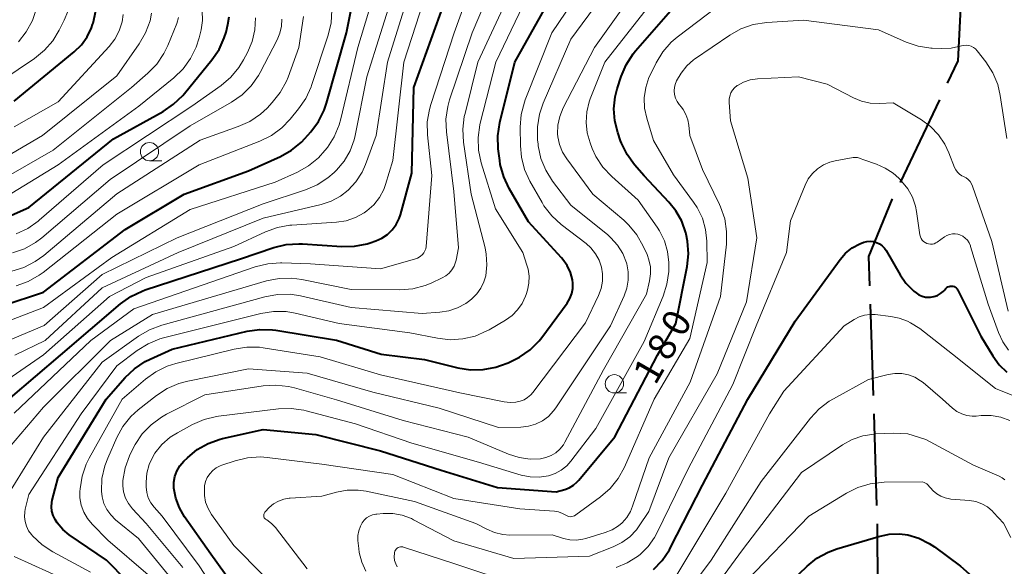
# Model space of a CAD drawing. Units: metres. Extents: x -78000 to -75999, y 30000 to 31500.
# Drawn here: x -77330 to -77196, y 30146 to 30221 of the extents above; entities that cross this region are included whole.
import ezdxf

# ---------------------------------------------------------------- set-up
doc = ezdxf.new("R2010")
doc.units = ezdxf.units.M
for name, color, linetype, lineweight in [('110600_大字・町・丁目界', 7, 'Continuous', 40), ('633100_広葉樹林', 7, 'Continuous', 13), ('710100_等高線(計曲線)', 7, 'Continuous', 40), ('710200_等高線(主曲線)', 7, 'Continuous', 13)]:
    doc.layers.add(name, color=color, linetype=linetype, lineweight=lineweight)
doc.styles.add('Style-WORKING', font='MS Gothic.ttf')

msp = doc.modelspace()

# ---------------------------------------------------------------- linework, layer by layer
at = {"layer": '110600_大字・町・丁目界', "linetype": 'Continuous', "lineweight": 40}
for p, q in [((-77204.67, 30209.88), (-77210.04, 30198.59)), ((-77214.13, 30181.97), (-77213.72, 30169.48)), ((-77213.64, 30166.98), (-77213.24, 30154.49)), ((-77213.18, 30151.99), (-77213.1, 30139.49))]:
    msp.add_line(p, q, dxfattribs=at)
at = {"layer": '110600_大字・町・丁目界', "linetype": 'Continuous', "lineweight": 40, "flags": 128}
for points in [[(-77201.7, 30224.29), (-77202.13, 30215.2), (-77203.59, 30212.13)], [(-77211.12, 30196.33), (-77211.15, 30196.27), (-77214.34, 30188.45), (-77214.21, 30184.47)]]:
    msp.add_lwpolyline(points, dxfattribs=at)
at = {"layer": '633100_広葉樹林', "linetype": 'Continuous', "lineweight": 13}
for p, q in [((-77312.54, 30201.53), (-77310.87, 30201.53)), ((-77249.05, 30169.84), (-77247.38, 30169.84))]:
    msp.add_line(p, q, dxfattribs=at)
for centre in [(-77312.54, 30202.78), (-77249.05, 30171.09)]:
    msp.add_circle(centre, 1.25, dxfattribs=at)
at = {"layer": '710100_等高線(計曲線)', "linetype": 'Continuous', "lineweight": 40, "flags": 128}
for points, elevation in [([(-77243.18, 30175), (-77240.66, 30179.34), (-77239.12, 30187.09), (-77238.93, 30188.82), (-77239.05, 30190.56), (-77239.25, 30191.53), (-77239.29, 30191.71), (-77239.84, 30193.28), (-77240.66, 30194.72), (-77241.6, 30195.88), (-77245, 30199.48), (-77246.3, 30200.97), (-77247.32, 30202.38), (-77248.09, 30203.95), (-77248.2, 30204.26), (-77248.6, 30205.4), (-77249, 30207), (-77249.11, 30208.64), (-77248.94, 30210.28), (-77248.66, 30211.37), (-77248.12, 30213.05), (-77247.45, 30214.65), (-77246.51, 30216.12), (-77246.15, 30216.55), (-77237.56, 30226.44)], 180), ([(-77255.51, 30182.12), (-77255.13, 30182.73), (-77254.87, 30183.4), (-77254.73, 30184.1), (-77254.71, 30184.82), (-77254.77, 30185.27), (-77255.04, 30186.28), (-77255.48, 30187.23), (-77256.08, 30188.08), (-77256.26, 30188.29), (-77260.79, 30193.21), (-77263.43, 30197.75), (-77264.17, 30199.33), (-77264.63, 30201.01), (-77264.71, 30201.58), (-77264.91, 30203.19), (-77264.96, 30204.93), (-77264.69, 30206.77), (-77262.67, 30215), (-77257, 30225.1)], 170), ([(-77338.06, 30179.94), (-77327, 30183.59), (-77315.84, 30192.16), (-77307.81, 30197), (-77299, 30200.17), (-77294.67, 30202.12), (-77293.15, 30202.98), (-77291.8, 30204.08), (-77291.32, 30204.59), (-77290.51, 30205.49), (-77289.47, 30206.89), (-77288.69, 30208.45), (-77288.37, 30209.39), (-77285.62, 30219), (-77284.81, 30223.12)], 150), ([(-77278.84, 30192.84), (-77278.44, 30193.66), (-77278.26, 30194.18), (-77276.71, 30199.86), (-77276.44, 30211.56), (-77272.32, 30223)], 160), ([(-77335.85, 30192.15), (-77329, 30195.16), (-77317.45, 30204.55), (-77310.69, 30208.28), (-77309.24, 30209.25), (-77307.99, 30210.46), (-77307.78, 30210.71), (-77304.02, 30215.31), (-77303.04, 30216.75), (-77302.32, 30218.34), (-77302.08, 30219.12), (-77301.82, 30220.15), (-77301.64, 30221.18)], 140), ([(-77331, 30209.66), (-77322.81, 30216.41), (-77321.84, 30217.37), (-77321.04, 30218.48), (-77320.45, 30219.71), (-77320.31, 30220.14), (-77320.25, 30220.32), (-77319.88, 30222.03)], 130), ([(-77335, 30166.25), (-77324.68, 30175), (-77316.51, 30181.99), (-77315.09, 30183.01), (-77313.52, 30183.76), (-77313.11, 30183.91), (-77300.13, 30188.13), (-77295.56, 30189.69), (-77293.87, 30190.11), (-77292.13, 30190.22), (-77291.66, 30190.2), (-77286.28, 30189.84), (-77284.54, 30189.87), (-77282.83, 30190.21), (-77282.41, 30190.34), (-77281.65, 30190.6), (-77280.81, 30190.96), (-77280.05, 30191.47), (-77279.39, 30192.1), (-77278.84, 30192.84)], 160), ([(-77243.73, 30145.72), (-77242.52, 30146.97), (-77241.54, 30148.42), (-77241.37, 30148.74), (-77237, 30157.27), (-77230.81, 30169), (-77224.37, 30179.63), (-77218.24, 30188.04), (-77217.48, 30188.92), (-77216.57, 30189.65), (-77215.55, 30190.21), (-77215, 30190.43), (-77214.56, 30190.53), (-77214.12, 30190.56), (-77213.67, 30190.52), (-77213.24, 30190.39), (-77212.84, 30190.19), (-77212.48, 30189.93), (-77212.17, 30189.61), (-77211.95, 30189.28), (-77210.05, 30185.98), (-77209.25, 30184.84), (-77208.27, 30183.85), (-77208.15, 30183.75), (-77207.86, 30183.52), (-77207.46, 30183.25), (-77207.02, 30183.05), (-77206.56, 30182.93), (-77206.08, 30182.9), (-77205.89, 30182.91), (-77205.41, 30182.99), (-77204.95, 30183.16), (-77204.52, 30183.4), (-77204.15, 30183.71), (-77204.04, 30183.82), (-77203.79, 30184.1), (-77203.66, 30184.22), (-77203.51, 30184.32), (-77203.35, 30184.39), (-77203.18, 30184.43), (-77203, 30184.44), (-77202.82, 30184.42), (-77202.66, 30184.36), (-77202.5, 30184.28), (-77202.36, 30184.18), (-77202.24, 30184.05), (-77202.14, 30183.9), (-77202.13, 30183.88), (-77199, 30177.6), (-77197.39, 30174.91), (-77196.52, 30173.7), (-77195.45, 30172.66)], 190), ([(-77307, 30135.42), (-77318.42, 30147), (-77323.49, 30150.48), (-77324.39, 30151.22), (-77325.14, 30152.1), (-77325.44, 30152.56), (-77325.7, 30153.1), (-77325.87, 30153.68), (-77325.93, 30154.28), (-77325.89, 30154.89), (-77325.81, 30155.22), (-77325, 30158.3), (-77318.45, 30169), (-77315.86, 30171.95), (-77314.59, 30173.15), (-77313.14, 30174.12), (-77312.46, 30174.46), (-77309.45, 30175.82), (-77299.22, 30178.27), (-77297.5, 30178.52), (-77295.76, 30178.48), (-77295.28, 30178.41), (-77287, 30177.06), (-77280.88, 30175.12), (-77275, 30174.4), (-77270.42, 30173.27), (-77268.7, 30173.01), (-77266.96, 30173.04), (-77265.25, 30173.38), (-77264.59, 30173.59), (-77263.58, 30173.97), (-77262, 30174.71), (-77260.57, 30175.71), (-77259.34, 30176.94), (-77258.97, 30177.42), (-77255.51, 30182.12)], 170), ([(-77301.27, 30143.79), (-77304.16, 30147.84), (-77307.75, 30152.92), (-77308.46, 30154.14), (-77308.95, 30155.46), (-77309.2, 30156.85), (-77309.2, 30157.64), (-77309.07, 30158.43), (-77308.8, 30159.18), (-77308.4, 30159.87), (-77307.86, 30160.52), (-77307.37, 30161), (-77306.04, 30162.1), (-77304.54, 30162.96), (-77302.91, 30163.54), (-77302.57, 30163.62), (-77297, 30164.87), (-77289.84, 30164.16), (-77281, 30161.94), (-77272.69, 30159.31), (-77265, 30156.93), (-77257, 30156.35), (-77255.84, 30156.68), (-77255.21, 30156.91), (-77254.63, 30157.26), (-77254.12, 30157.69), (-77253.92, 30157.93), (-77249, 30163.85), (-77243.18, 30175)], 180), ([(-77227, 30142.08), (-77222.75, 30146.18), (-77221.39, 30147.27), (-77219.87, 30148.11), (-77218.67, 30148.56), (-77212.95, 30150.26), (-77211.55, 30150.55)], 200), ([(-77211.55, 30150.55), (-77210.11, 30150.59), (-77209, 30150.45), (-77207.48, 30150.01), (-77206.07, 30149.31), (-77205.36, 30148.84), (-77201.8, 30146.2), (-77198.2, 30143), (-77195.94, 30139.81), (-77195.8, 30139.65)], 200)]:
    msp.add_lwpolyline(points, dxfattribs=dict(at, elevation=elevation))
at = {"layer": '710200_等高線(主曲線)', "linetype": 'Continuous', "lineweight": 13, "flags": 128}
for points, elevation in [([(-77260.46, 30169.58), (-77260.19, 30169.89), (-77253, 30179.4), (-77251.22, 30183.14), (-77250.86, 30184.09), (-77250.68, 30185.09), (-77250.67, 30186.1), (-77250.82, 30187), (-77251.14, 30187.96), (-77251.63, 30188.85), (-77252.26, 30189.64), (-77252.93, 30190.25), (-77256.32, 30192.84), (-77257.6, 30194.02), (-77258.67, 30195.4), (-77258.93, 30195.83), (-77260.58, 30198.74), (-77261.31, 30200.33), (-77261.75, 30202.01), (-77261.89, 30203.6), (-77261.92, 30206.11), (-77261.78, 30207.85), (-77261.35, 30209.54), (-77261.22, 30209.88), (-77257.61, 30219), (-77249, 30231.74)], 172), ([(-77336.36, 30157), (-77327, 30167.91), (-77317.86, 30177), (-77312.11, 30180.55), (-77296.55, 30185.13), (-77294.84, 30185.47), (-77293.1, 30185.51), (-77291.75, 30185.33), (-77285, 30183.97), (-77278.34, 30183.92), (-77276.6, 30184.06), (-77274.91, 30184.5), (-77274.06, 30184.85), (-77272.55, 30185.55), (-77272.05, 30185.84), (-77271.6, 30186.21), (-77271.23, 30186.66), (-77270.94, 30187.16), (-77270.74, 30187.71), (-77270.68, 30187.96), (-77270.36, 30189.64), (-77271, 30197.34), (-77272, 30205.48), (-77272.06, 30207.22), (-77271.81, 30208.95), (-77271.55, 30209.88), (-77268.48, 30219), (-77263.69, 30230.31)], 164), ([(-77331, 30167.08), (-77320.55, 30177), (-77314.69, 30181.31), (-77298.09, 30187.05), (-77296.4, 30187.48), (-77294.67, 30187.6), (-77294.48, 30187.6), (-77290.54, 30187.46), (-77281, 30186.78), (-77276.36, 30188.09), (-77275.95, 30188.25), (-77275.58, 30188.47), (-77275.27, 30188.73), (-77275.07, 30188.97), (-77274.92, 30189.24), (-77274.81, 30189.53), (-77274.75, 30189.85), (-77273.99, 30199.51), (-77274.57, 30205.1), (-77274.6, 30206.84), (-77274.32, 30208.56), (-77274.13, 30209.23), (-77270.94, 30219), (-77267, 30229.88)], 162), ([(-77258.07, 30166.64), (-77257.36, 30167.38), (-77257.05, 30167.8), (-77249.58, 30179), (-77247.71, 30183.09), (-77247.34, 30184.15), (-77247.16, 30185.25), (-77247.16, 30186.37), (-77247.37, 30187.47), (-77247.41, 30187.59), (-77247.91, 30188.86), (-77248.62, 30190.01), (-77249.52, 30191.03), (-77249.97, 30191.42), (-77255, 30195.48), (-77257.49, 30198.76), (-77258.42, 30200.24), (-77259.08, 30201.85), (-77259.45, 30203.56), (-77259.48, 30203.79), (-77259.54, 30204.42), (-77259.56, 30206.16), (-77259.29, 30207.88), (-77258.78, 30209.39), (-77255, 30218.16), (-77246.97, 30229)], 174), ([(-77257.7, 30161.28), (-77257.06, 30161.68), (-77256.49, 30162.18), (-77256.02, 30162.78), (-77255.81, 30163.12), (-77250.53, 30173), (-77244.69, 30183.31), (-77244.25, 30185.16), (-77244.11, 30186.11), (-77244.14, 30187.08), (-77244.33, 30188.03), (-77244.59, 30188.73), (-77245.12, 30189.89), (-77245.97, 30191.41), (-77247.07, 30192.76), (-77247.77, 30193.41), (-77252.01, 30197), (-77255.56, 30201.79), (-77256.14, 30202.73), (-77256.55, 30203.75), (-77256.77, 30204.83), (-77256.8, 30205.2), (-77256.77, 30206.4), (-77256.52, 30207.58), (-77256.04, 30208.77), (-77251.77, 30217), (-77243.8, 30228.2)], 176), ([(-77335, 30178.48), (-77327, 30181.53), (-77317.67, 30188.33), (-77307, 30194.87), (-77295.38, 30198.62), (-77292.35, 30199.99), (-77290.83, 30200.84), (-77289.48, 30201.95), (-77288.6, 30202.93), (-77288.25, 30203.37), (-77287.3, 30204.83), (-77286.62, 30206.44), (-77286.39, 30207.25), (-77284.1, 30217), (-77281.54, 30225.45)], 152), ([(-77330.95, 30175), (-77326.78, 30177), (-77319, 30184.18), (-77308.64, 30189), (-77297, 30193.7), (-77289.11, 30195.56), (-77287.73, 30196.02), (-77286.45, 30196.71), (-77285.4, 30197.53), (-77284.34, 30198.68), (-77283.5, 30200), (-77283.04, 30201.04), (-77281.58, 30205), (-77280.03, 30215), (-77276.89, 30225.11)], 156), ([(-77269.65, 30204.1), (-77269.75, 30205.84), (-77269.55, 30207.57), (-77269.45, 30207.99), (-77267.68, 30215), (-77263, 30225.09)], 166), ([(-77260.99, 30187.3), (-77261.57, 30189), (-77265.31, 30195), (-77267.23, 30201.28), (-77267.59, 30202.98), (-77267.65, 30204.72), (-77267.41, 30206.45), (-77267.36, 30206.66), (-77265.25, 30215), (-77259.95, 30226.05)], 168), ([(-77338.7, 30167), (-77327, 30175.06), (-77318.02, 30183), (-77313, 30185.59), (-77301, 30189.82), (-77296.72, 30191.83), (-77295.08, 30192.43), (-77293.37, 30192.74), (-77293.1, 30192.76), (-77287.02, 30193.15), (-77285.69, 30193.35), (-77284.41, 30193.78), (-77283.23, 30194.43), (-77282.85, 30194.7), (-77281.92, 30195.54), (-77281.15, 30196.53), (-77280.56, 30197.64), (-77280.31, 30198.32), (-77279.3, 30201.59), (-77277.81, 30215), (-77274.56, 30225)], 158), ([(-77335, 30175.7), (-77326.94, 30179.06), (-77319, 30186.01), (-77308.77, 30191), (-77297, 30195.67), (-77291.24, 30197.56), (-77289.64, 30198.24), (-77288.18, 30199.2), (-77287.32, 30199.96), (-77287, 30200.27), (-77285.96, 30201.5), (-77285.15, 30202.89), (-77284.59, 30204.4), (-77284.45, 30205.01), (-77282.85, 30213), (-77279.12, 30224.88)], 154), ([(-77257.15, 30158.85), (-77256.31, 30159.31), (-77255.56, 30159.91), (-77255, 30160.53), (-77251.6, 30165), (-77245, 30176.88), (-77242.41, 30183.05), (-77241.87, 30184.71), (-77241.64, 30186.43), (-77241.63, 30187.12), (-77241.64, 30187.66), (-77241.8, 30189.16), (-77242.22, 30190.62), (-77242.89, 30191.98), (-77243.22, 30192.48), (-77245.82, 30196.18), (-77249.42, 30199.4), (-77250.61, 30200.67), (-77251.57, 30202.13), (-77252.07, 30203.23), (-77252.37, 30204), (-77252.77, 30205.37), (-77252.93, 30206.78), (-77252.83, 30208.21), (-77252.5, 30209.59), (-77252.35, 30209.99), (-77250.35, 30215), (-77242.53, 30225)], 178), ([(-77330.44, 30217.79), (-77329.36, 30219.16), (-77328.53, 30220.69), (-77327.98, 30222.34)], 126), ([(-77247.68, 30159.71), (-77243.61, 30169), (-77238.73, 30177.27), (-77236.37, 30187.63), (-77236.43, 30190.57), (-77236.6, 30192.17), (-77237.04, 30193.72), (-77237.75, 30195.16), (-77238.23, 30195.89), (-77241, 30199.63), (-77243.71, 30204.29), (-77244.64, 30207.36), (-77244.93, 30208.74), (-77244.98, 30210.15), (-77244.78, 30211.55), (-77244.33, 30212.89), (-77244.14, 30213.3), (-77243.34, 30214.92), (-77242.43, 30216.41), (-77241.28, 30217.72), (-77240.47, 30218.41), (-77233.72, 30223.59)], 182), ([(-77339, 30198.06), (-77327.15, 30205), (-77317, 30213.15), (-77313.95, 30217.49), (-77313.07, 30219), (-77312.47, 30220.64), (-77312.25, 30221.67)], 134), ([(-77337, 30196.53), (-77325.69, 30203), (-77315, 30211.55), (-77312.75, 30213.49), (-77311.54, 30214.75), (-77310.56, 30216.19), (-77310.04, 30217.27), (-77308.8, 30220.29), (-77308.56, 30221.08)], 136), ([(-77335.24, 30194.76), (-77325, 30201), (-77314.01, 30209), (-77309.21, 30212.86), (-77307.96, 30214.07), (-77306.93, 30215.48), (-77306.16, 30217.04), (-77305.76, 30218.32), (-77305.5, 30219.42), (-77305.31, 30220.71), (-77305.34, 30222.02)], 138), ([(-77335, 30211), (-77328.24, 30215.52), (-77326.89, 30216.62), (-77325.74, 30217.93), (-77324.86, 30219.37), (-77324.17, 30220.75), (-77323.71, 30221.93)], 128), ([(-77331, 30206.19), (-77325, 30209.58), (-77318.05, 30217.13), (-77317.27, 30218.15), (-77316.67, 30219.28), (-77316.29, 30220.51), (-77316.13, 30221.53)], 132), ([(-77330.76, 30191.58), (-77329.17, 30192.31), (-77327.74, 30193.3), (-77327.59, 30193.43), (-77318.85, 30201), (-77306.77, 30209), (-77302.77, 30211.81), (-77301.44, 30212.94), (-77300.32, 30214.27), (-77299.68, 30215.31), (-77299.15, 30216.33), (-77298.51, 30217.83), (-77298.14, 30219.43), (-77298.06, 30221.06)], 142), ([(-77294.68, 30210.86), (-77293.85, 30212.39), (-77293.62, 30212.95), (-77292.13, 30217), (-77291.49, 30221.22)], 146), ([(-77293.34, 30207.21), (-77292.18, 30208.62), (-77291.2, 30210.06), (-77290.48, 30211.65), (-77290.42, 30211.83), (-77288.15, 30218.68), (-77287.75, 30220.36), (-77287.66, 30222.09)], 148), ([(-77295.11, 30218.03), (-77294.73, 30218.94), (-77294.51, 30219.91), (-77294.47, 30220.89)], 144), ([(-77257.54, 30150.46), (-77256.02, 30149.98), (-77255.14, 30149.79), (-77254.25, 30149.75), (-77253.35, 30149.86), (-77252.97, 30149.96), (-77250.32, 30150.77), (-77249.37, 30151.15), (-77248.51, 30151.69), (-77248, 30152.12), (-77247.36, 30152.84), (-77246.85, 30153.67), (-77246.56, 30154.37), (-77244.3, 30161), (-77238.7, 30171.3), (-77234.55, 30183), (-77233.76, 30190.16), (-77233.73, 30191.9), (-77233.99, 30193.62), (-77234.55, 30195.27), (-77234.7, 30195.58), (-77237, 30200.37), (-77238.76, 30205), (-77238.88, 30206.39), (-77239.01, 30207.15), (-77239.28, 30207.87), (-77239.66, 30208.54), (-77239.89, 30208.85), (-77240.19, 30209.2), (-77240.48, 30209.62), (-77240.7, 30210.09), (-77240.84, 30210.59), (-77240.88, 30211.1), (-77240.83, 30211.61), (-77240.7, 30212.11), (-77240.62, 30212.31), (-77240.56, 30212.44), (-77239.95, 30213.52), (-77239.17, 30214.48), (-77238.23, 30215.3), (-77238.1, 30215.39), (-77233.28, 30218.7), (-77231.77, 30219.56), (-77230.12, 30220.14), (-77228.23, 30220.44), (-77223.25, 30220.75), (-77213, 30219.41), (-77209.2, 30217.75), (-77207.55, 30217.19), (-77205.83, 30216.93), (-77205.64, 30216.92), (-77204.39, 30216.86), (-77203.05, 30216.92), (-77201.67, 30217.23), (-77201.33, 30217.3), (-77200.99, 30217.32), (-77200.65, 30217.28), (-77200.32, 30217.18), (-77200.01, 30217.02), (-77199.73, 30216.81), (-77199.49, 30216.55), (-77198.32, 30215.03), (-77197.38, 30213.56), (-77196.71, 30211.95), (-77196.36, 30210.47)], 184), ([(-77331.26, 30188.95), (-77329.61, 30189.52), (-77328.09, 30190.38), (-77327.23, 30191.04), (-77317.92, 30199), (-77307, 30206.31), (-77301.33, 30209.55), (-77299.9, 30210.54), (-77298.66, 30211.77), (-77297.65, 30213.19), (-77297.43, 30213.6), (-77295.11, 30218.03)], 144), ([(-77229.59, 30191), (-77230.82, 30199.18), (-77233.21, 30207), (-77233.4, 30209.5), (-77233.4, 30209.94), (-77233.31, 30210.38), (-77233.16, 30210.8), (-77232.93, 30211.18), (-77232.64, 30211.52), (-77232.3, 30211.8), (-77232.26, 30211.83), (-77231.41, 30212.29), (-77230.5, 30212.59), (-77229.49, 30212.73), (-77223.9, 30213), (-77220, 30212), (-77216.41, 30210.12), (-77215.3, 30209.66), (-77214.13, 30209.4), (-77212.87, 30209.35), (-77211, 30209.44), (-77207.13, 30207.12), (-77205.87, 30206.21), (-77204.78, 30205.08), (-77203.91, 30203.79), (-77203.37, 30202.63), (-77202.61, 30200.64), (-77202.44, 30200.29), (-77202.21, 30199.98), (-77201.93, 30199.7), (-77201.6, 30199.48), (-77201.37, 30199.37), (-77201.03, 30199.2), (-77200.73, 30198.97), (-77200.48, 30198.69), (-77200.27, 30198.37), (-77200.15, 30198.09), (-77197.49, 30190.51), (-77195.27, 30181)], 186), ([(-77331.35, 30186.48), (-77329.69, 30186.99), (-77328.13, 30187.78), (-77326.98, 30188.62), (-77317, 30197.03), (-77305.64, 30204.36), (-77300.41, 30206.2), (-77298.82, 30206.92), (-77297.38, 30207.91), (-77296.49, 30208.74), (-77295.77, 30209.5), (-77294.68, 30210.86)], 146), ([(-77196.36, 30210.47), (-77195.44, 30204.56)], 184), ([(-77330.74, 30184.47), (-77329.1, 30185.06), (-77327.59, 30185.92), (-77327.07, 30186.3), (-77317, 30194.23), (-77305.77, 30201), (-77297.45, 30204.23), (-77295.88, 30205.01), (-77294.48, 30206.04), (-77293.34, 30207.21)], 148), ([(-77332.75, 30154.54), (-77327, 30163.79), (-77319, 30174.03), (-77314.05, 30177.59), (-77312.55, 30178.48), (-77310.87, 30179.11), (-77296.77, 30182.98), (-77295.06, 30183.3), (-77293.32, 30183.31), (-77291.9, 30183.09), (-77285, 30181.52), (-77275.31, 30180.69), (-77272.91, 30180.85), (-77271.66, 30181.04), (-77270.46, 30181.45), (-77269.35, 30182.06), (-77268.8, 30182.47), (-77268.51, 30182.7), (-77267.83, 30183.36), (-77267.28, 30184.13), (-77266.86, 30184.99), (-77266.62, 30185.85), (-77266.45, 30187.33), (-77266.55, 30188.81), (-77266.72, 30189.66), (-77268.62, 30197), (-77269.65, 30204.1)], 166), ([(-77225.54, 30189), (-77225, 30193.32), (-77223.01, 30198.21), (-77222.58, 30199.06), (-77222, 30199.81), (-77221.31, 30200.46), (-77220.51, 30200.98), (-77219.63, 30201.35), (-77218.91, 30201.53), (-77216.45, 30201.97), (-77216.15, 30201.99), (-77215.85, 30201.97), (-77215.56, 30201.89), (-77215.47, 30201.85), (-77215, 30201.65), (-77213.25, 30201.07), (-77212.06, 30200.55), (-77210.97, 30199.84), (-77210.23, 30199.17), (-77209.83, 30198.75), (-77209, 30197.72), (-77208.36, 30196.57), (-77207.93, 30195.32), (-77207.79, 30194.6), (-77207.32, 30191.41), (-77207.26, 30191.16), (-77207.15, 30190.93), (-77207.01, 30190.71), (-77206.83, 30190.52), (-77206.62, 30190.37), (-77206.39, 30190.25), (-77206.15, 30190.18), (-77205.89, 30190.15), (-77205.63, 30190.16), (-77205.38, 30190.22), (-77205.14, 30190.33), (-77204.98, 30190.43), (-77203.97, 30191.15), (-77203.64, 30191.35), (-77203.28, 30191.49), (-77202.9, 30191.56), (-77202.51, 30191.57), (-77202.13, 30191.51), (-77201.88, 30191.43), (-77201.49, 30191.24), (-77201.15, 30190.99), (-77200.85, 30190.69), (-77200.61, 30190.33), (-77200.44, 30189.94), (-77200.41, 30189.85), (-77198.02, 30181.98), (-77196.62, 30178.11), (-77196.02, 30176.84), (-77195.22, 30175.69)], 188), ([(-77283.01, 30145.51), (-77283.56, 30146.74), (-77283.9, 30148.05), (-77283.97, 30148.62), (-77284.07, 30149.71), (-77284.07, 30150.38), (-77283.96, 30151.04), (-77283.73, 30151.67), (-77283.49, 30152.1), (-77283.22, 30152.46), (-77282.89, 30152.77), (-77282.51, 30153.01), (-77282.09, 30153.19), (-77281.65, 30153.29), (-77281.51, 30153.3), (-77280.62, 30153.38), (-77279.31, 30153.37), (-77278.02, 30153.14), (-77276.78, 30152.68), (-77276.5, 30152.54), (-77271, 30149.66), (-77262.78, 30147.22), (-77252.44, 30147.56), (-77249.21, 30148.83), (-77248.02, 30149.42), (-77246.96, 30150.21), (-77246.04, 30151.17), (-77245.68, 30151.68), (-77244.35, 30153.65), (-77241.62, 30161), (-77235, 30172.43), (-77231, 30182.27), (-77229.59, 30191)], 186), ([(-77248.82, 30146.02), (-77247.29, 30146.63), (-77245.89, 30147.51), (-77245.54, 30147.79), (-77244.45, 30148.86), (-77243.57, 30150.11), (-77243.25, 30150.71), (-77239, 30159.5), (-77232.88, 30171), (-77229.68, 30179), (-77225.54, 30189)], 188), ([(-77320.61, 30145.39), (-77325.76, 30148.16), (-77327.21, 30149.11), (-77328.5, 30150.33), (-77328.65, 30150.51), (-77329.05, 30151.04), (-77329.35, 30151.64), (-77329.54, 30152.28), (-77329.62, 30152.94), (-77329.57, 30153.61), (-77329.5, 30153.96), (-77329, 30156), (-77321.86, 30167), (-77317, 30173.53), (-77314.22, 30175.64), (-77312.74, 30176.56), (-77311.13, 30177.22), (-77310.62, 30177.36), (-77297.34, 30180.69), (-77295.62, 30180.97), (-77293.88, 30180.94), (-77292.65, 30180.73), (-77286.66, 30179.34), (-77277, 30178.07), (-77273.21, 30177.3), (-77271.48, 30177.1), (-77269.74, 30177.21), (-77268.05, 30177.61), (-77266.45, 30178.31), (-77266.17, 30178.47), (-77263.91, 30179.78), (-77263.03, 30180.41), (-77262.27, 30181.18), (-77261.65, 30182.07), (-77261.2, 30183.06), (-77261.12, 30183.3), (-77260.94, 30183.88), (-77260.74, 30184.82), (-77260.7, 30185.78), (-77260.83, 30186.73), (-77260.99, 30187.3)], 168), ([(-77240.54, 30145), (-77233.83, 30156.17), (-77227.88, 30167), (-77225.93, 30170.07), (-77217.67, 30179), (-77216.33, 30179.86)], 192), ([(-77216.33, 30179.86), (-77215.64, 30180.22), (-77214.9, 30180.46), (-77214.13, 30180.56), (-77213.42, 30180.54), (-77211.31, 30180.3), (-77210.15, 30180.07), (-77209.04, 30179.64), (-77208.6, 30179.4), (-77207.34, 30178.66), (-77202.86, 30175.14), (-77197, 30170.43), (-77191.02, 30168.06)], 192), ([(-77312.74, 30145), (-77318.24, 30149.76), (-77320.38, 30151.92), (-77321.02, 30152.69), (-77321.52, 30153.56), (-77321.86, 30154.51), (-77322.03, 30155.5), (-77322.04, 30156.39), (-77322.01, 30156.77), (-77321.74, 30158.49), (-77321.17, 30160.14), (-77320.76, 30160.95), (-77316.25, 30169), (-77313.1, 30171.72), (-77311.68, 30172.74), (-77310.12, 30173.5), (-77308.96, 30173.86), (-77300.97, 30175.83), (-77299.25, 30176.1), (-77297.5, 30176.07), (-77297, 30176), (-77289.24, 30174.76), (-77281, 30172.3), (-77270.15, 30169.85), (-77264.09, 30168.61), (-77263.3, 30168.52), (-77262.5, 30168.57), (-77261.93, 30168.7), (-77261.39, 30168.9), (-77260.9, 30169.2), (-77260.46, 30169.58)], 172), ([(-77309.55, 30144.45), (-77314.02, 30149.98), (-77317.16, 30152.54), (-77317.82, 30153.18), (-77318.36, 30153.94), (-77318.76, 30154.77), (-77319.02, 30155.66), (-77319.1, 30156.42), (-77319.11, 30156.44), (-77319.03, 30158.18), (-77318.65, 30159.88), (-77318.25, 30160.94), (-77317.01, 30163.74), (-77316.16, 30165.27), (-77315.07, 30166.62), (-77314.08, 30167.52), (-77311.58, 30169.5), (-77310.12, 30170.46), (-77308.52, 30171.15), (-77307.32, 30171.47), (-77299, 30173.13), (-77291, 30172.56), (-77282.03, 30169.97), (-77273, 30167.78), (-77264.87, 30165.13), (-77261.81, 30165.19), (-77260.79, 30165.3), (-77259.81, 30165.59), (-77258.89, 30166.04), (-77258.07, 30166.64)], 174), ([(-77242.29, 30138.37), (-77235.86, 30147), (-77229, 30157.74), (-77222.29, 30166.39), (-77221.11, 30167.67), (-77219.72, 30168.73), (-77219.14, 30169.06), (-77214.34, 30171.66), (-77211.67, 30172.34), (-77210.75, 30172.49), (-77209.82, 30172.48), (-77208.9, 30172.31), (-77208.03, 30171.98), (-77207.23, 30171.5), (-77206.9, 30171.25), (-77204.24, 30169), (-77202.86, 30167.76), (-77202.28, 30167.31), (-77201.62, 30166.98), (-77200.92, 30166.77), (-77200.19, 30166.67), (-77199.64, 30166.69), (-77198.95, 30166.76), (-77197.61, 30166.77), (-77196.3, 30166.55), (-77195.04, 30166.1)], 194), ([(-77307.99, 30146.01), (-77313, 30152.01), (-77314.87, 30154.04), (-77315.41, 30154.73), (-77315.81, 30155.49), (-77316.07, 30156.32), (-77316.19, 30157.18), (-77316.18, 30157.82), (-77316.17, 30157.89), (-77315.88, 30159.61), (-77315.29, 30161.25), (-77314.99, 30161.86), (-77314.48, 30162.79), (-77313.52, 30164.24), (-77312.32, 30165.5), (-77310.92, 30166.54), (-77310.23, 30166.93), (-77305, 30169.58), (-77297.03, 30170.8), (-77295.29, 30170.92), (-77293.56, 30170.73), (-77292.75, 30170.53), (-77287, 30168.88), (-77277.91, 30166.09), (-77269, 30163.79), (-77263.51, 30161.48), (-77262.07, 30161.01), (-77260.57, 30160.81), (-77259.15, 30160.85), (-77258.4, 30161.01), (-77257.7, 30161.28)], 176), ([(-77302.27, 30140.88), (-77305.74, 30146.26), (-77310.81, 30153), (-77311.9, 30154.24), (-77312.36, 30154.86), (-77312.7, 30155.54), (-77312.91, 30156.27), (-77313, 30157.03), (-77313, 30157.14), (-77313, 30157.68), (-77312.89, 30158.91), (-77312.57, 30160.09), (-77312.05, 30161.21), (-77311.81, 30161.61), (-77310.85, 30162.79), (-77309.71, 30163.79), (-77308.73, 30164.41), (-77306.67, 30165.53), (-77305.08, 30166.23), (-77303.38, 30166.64), (-77303.11, 30166.67), (-77294.92, 30167.67), (-77293.18, 30167.73), (-77291.45, 30167.49), (-77291.13, 30167.41), (-77284.39, 30165.61), (-77276.71, 30163), (-77267.61, 30160.39), (-77261.77, 30158.63), (-77260.57, 30158.38), (-77259.34, 30158.34), (-77258.05, 30158.54), (-77257.15, 30158.85)], 178), ([(-77238.44, 30139.07), (-77231.57, 30148.43), (-77223.48, 30159), (-77217.91, 30162.75), (-77216.57, 30163.5), (-77215.11, 30163.99), (-77213.6, 30164.23), (-77213.44, 30164.24), (-77211, 30164.37), (-77209, 30164.27), (-77206.5, 30163.5), (-77200.02, 30159.98), (-77196.49, 30158.46), (-77196.09, 30158.25), (-77195.75, 30157.97)], 196), ([(-77297, 30144.97), (-77301, 30149), (-77304.05, 30153.25), (-77304.53, 30154.06), (-77304.87, 30154.94), (-77305.04, 30155.86), (-77305.05, 30156.8), (-77305.02, 30157.14), (-77304.88, 30157.73), (-77304.65, 30158.29), (-77304.32, 30158.8), (-77303.9, 30159.25), (-77303.42, 30159.61), (-77302.88, 30159.89), (-77302.67, 30159.97), (-77300.84, 30160.58), (-77299.14, 30160.99), (-77297.4, 30161.1), (-77296.47, 30161.03), (-77289, 30160.13), (-77279.3, 30158.7), (-77271, 30155.42), (-77261.96, 30154.04), (-77257.22, 30153.68), (-77256.67, 30153.59), (-77256.15, 30153.4), (-77255.69, 30153.15), (-77255.51, 30153.05), (-77255.31, 30152.98), (-77255.11, 30152.95), (-77254.9, 30152.96), (-77254.69, 30153), (-77254.5, 30153.07), (-77254.33, 30153.18), (-77250.95, 30155.64), (-77249.63, 30156.79), (-77248.54, 30158.15), (-77247.68, 30159.71)], 182), ([(-77291, 30145.85), (-77295.35, 30151.45), (-77295.89, 30152.02), (-77296.52, 30152.5), (-77296.62, 30152.56), (-77296.71, 30152.63), (-77296.79, 30152.71), (-77296.86, 30152.81), (-77296.91, 30152.92), (-77296.94, 30153.03), (-77296.94, 30153.15), (-77296.93, 30153.26), (-77296.9, 30153.38), (-77296.85, 30153.48), (-77296.78, 30153.58), (-77296.75, 30153.61), (-77296.18, 30154.19), (-77295.59, 30154.69), (-77294.93, 30155.07), (-77294.21, 30155.34), (-77293.46, 30155.48), (-77293.33, 30155.49), (-77289, 30155.76), (-77287, 30156.3), (-77285.53, 30156.57), (-77284.04, 30156.57), (-77282.97, 30156.42), (-77276.33, 30155), (-77267.98, 30152.02), (-77266.49, 30151.23), (-77265.42, 30150.77), (-77264.28, 30150.5), (-77263.31, 30150.44), (-77257.54, 30150.46)], 184), ([(-77195.7, 30067.81), (-77197.16, 30068.76), (-77197.8, 30069.32), (-77201.74, 30073), (-77207.29, 30078.71), (-77212.24, 30083.76), (-77215.73, 30091), (-77218.56, 30099.44), (-77221.91, 30107), (-77226.79, 30115), (-77231.29, 30120.71), (-77235.03, 30127), (-77235.93, 30131.08), (-77236.16, 30132.8), (-77236.09, 30134.54), (-77235.71, 30136.24), (-77235.05, 30137.84), (-77234.57, 30138.67), (-77231, 30144.19), (-77222.49, 30153), (-77217.36, 30156.16), (-77215.8, 30156.94)], 198), ([(-77215.8, 30156.94), (-77214.13, 30157.44), (-77212.23, 30157.65), (-77207, 30157.71), (-77206.73, 30157.62), (-77206.56, 30157.54), (-77206.39, 30157.43), (-77206.28, 30157.33), (-77205.5, 30156.5), (-77205.02, 30156.07), (-77204.48, 30155.74), (-77203.89, 30155.5), (-77203.27, 30155.37), (-77203.12, 30155.36), (-77200.58, 30155.16), (-77199.71, 30155.01), (-77198.88, 30154.72), (-77198.12, 30154.28), (-77197.44, 30153.72), (-77197.26, 30153.54), (-77195.92, 30152.08), (-77194.9, 30150.1)], 198), ([(-77278.7, 30146.08), (-77278.92, 30146.51), (-77279.06, 30146.98), (-77279.12, 30147.46), (-77279.09, 30147.95), (-77279.07, 30148.07), (-77279.02, 30148.23), (-77278.95, 30148.38), (-77278.85, 30148.51), (-77278.73, 30148.63), (-77278.6, 30148.72), (-77278.45, 30148.79), (-77278.28, 30148.83), (-77278.12, 30148.84), (-77277.95, 30148.83), (-77277.83, 30148.8), (-77271, 30146.55), (-77262.32, 30143.68)], 188), ([(-77323.78, 30144.22), (-77331, 30147.5)], 166)]:
    msp.add_lwpolyline(points, dxfattribs=dict(at, elevation=elevation))

# ---------------------------------------------------------------- texts
at = {"layer": '710100_等高線(計曲線)', "linetype": 'Continuous', "lineweight": 40, "style": 'Style-WORKING'}
for s, p in [('0', (-77239.72, 30177.26, -10)), ('8', (-77241.6, 30174.01, -10)), ('1', (-77243.47, 30170.76, -10))]:
    msp.add_text(s, height=3.75, rotation=60, dxfattribs=at).set_placement(p)

doc.saveas('drawing.dxf')
